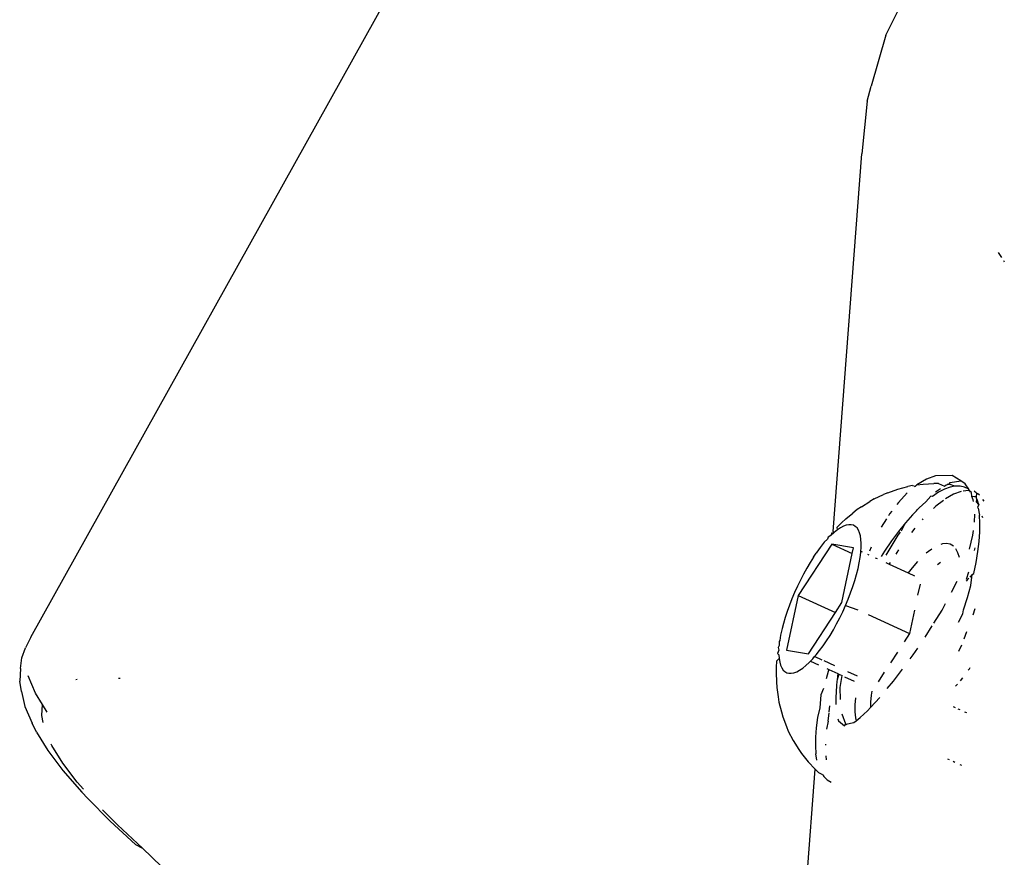
# Model space of a CAD drawing. Units: inches. Extents: x -116 to 604, y -76 to 614.
# Drawn here: x 374 to 377, y 279 to 281 of the extents above; entities that cross this region are included whole.
import ezdxf

# ---------------------------------------------------------------- set-up
doc = ezdxf.new("R2010")
doc.units = ezdxf.units.IN
doc.header["$MEASUREMENT"] = 0
doc.layers.add('VP-EQ', color=7, linetype='Continuous', true_color=0x8a3492)

# ---------------------------------------------------------------- blocks, each defined once
blk = doc.blocks.new('1302')
at = {"color": 7}
for p, q in [((22.5469, -1.5932), (24.1335, 1.2574)), ((24.5814, -0.1599), (24.6175, -0.0869)), ((24.5814, -0.1599), (24.5459, -0.282)), ((24.5365, -0.3171), (24.5459, -0.282)), ((24.5365, -0.3171), (24.5236, -0.4429)), ((24.4559, -1.3412), (24.5236, -0.4429)), ((24.8487, -0.6777), (24.8562, -0.6891)), ((24.8611, -0.6966), (24.8629, -0.6994)), ((24.6775, -1.217), (24.6551, -1.2305)), ((24.6992, -1.2089), (24.6775, -1.217)), ((24.7391, -1.2084), (24.6992, -1.2089)), ((24.7592, -1.2212), (24.7391, -1.2084)), ((24.5858, -1.2493), (24.6093, -1.2406)), ((24.6093, -1.2406), (24.6336, -1.2345)), ((24.6446, -1.2323), (24.6336, -1.2345)), ((24.6446, -1.2323), (24.6513, -1.2336)), ((24.6513, -1.2336), (24.6491, -1.2354)), ((24.6513, -1.2336), (24.6551, -1.2305)), ((24.6551, -1.2305), (24.6698, -1.2286)), ((24.6698, -1.2286), (24.6954, -1.2275)), ((24.7063, -1.2276), (24.6954, -1.2275)), ((24.6994, -1.2469), (24.7115, -1.2391)), ((24.7063, -1.2276), (24.7203, -1.2335)), ((24.7206, -1.2407), (24.7065, -1.2482)), ((24.7203, -1.2335), (24.7247, -1.2307)), ((24.7339, -1.2357), (24.7206, -1.2407)), ((24.7247, -1.2307), (24.7321, -1.2292)), ((24.7274, -1.2289), (24.7321, -1.2292)), ((24.7321, -1.2292), (24.7338, -1.2248)), ((24.7452, -1.2334), (24.7321, -1.2292)), ((24.7338, -1.2248), (24.7592, -1.2212)), ((24.7452, -1.2334), (24.7339, -1.2357)), ((24.7516, -1.2333), (24.7452, -1.2334)), ((24.7576, -1.2333), (24.7516, -1.2333)), ((24.7679, -1.2359), (24.7576, -1.2333)), ((24.7702, -1.2282), (24.7592, -1.2212)), ((24.7784, -1.2407), (24.7679, -1.2359)), ((24.7784, -1.2407), (24.7702, -1.2282)), ((24.7779, -1.2439), (24.7784, -1.2407)), ((24.7813, -1.2452), (24.7784, -1.2407)), ((24.5533, -1.2641), (24.5428, -1.2697)), ((24.5533, -1.2641), (24.5752, -1.2533)), ((24.5858, -1.2493), (24.5752, -1.2533)), ((24.632, -1.2498), (24.6109, -1.2722)), ((24.6878, -1.2574), (24.6764, -1.2705)), ((24.6918, -1.2582), (24.6878, -1.2574)), ((24.7065, -1.2482), (24.6918, -1.2582)), ((24.7422, -1.2526), (24.7229, -1.2638)), ((24.7601, -1.246), (24.7422, -1.2526)), ((24.7779, -1.2439), (24.7647, -1.2453)), ((24.7813, -1.2452), (24.7779, -1.2439)), ((24.7824, -1.2483), (24.7813, -1.2452)), ((24.785, -1.2487), (24.7813, -1.2452)), ((24.7858, -1.2578), (24.785, -1.2487)), ((24.7889, -1.2662), (24.7858, -1.2578)), ((24.7917, -1.2588), (24.7858, -1.2578)), ((24.7966, -1.2499), (24.791, -1.2455)), ((24.7957, -1.259), (24.7917, -1.2588)), ((24.7966, -1.2499), (24.7957, -1.259)), ((24.7976, -1.2644), (24.7957, -1.259)), ((24.7971, -1.2712), (24.7976, -1.2644)), ((24.7976, -1.2644), (24.8001, -1.2713)), ((24.804, -1.255), (24.7989, -1.2514)), ((24.523, -1.2824), (24.5128, -1.2893)), ((24.523, -1.2824), (24.5428, -1.2697)), ((24.6109, -1.2722), (24.6072, -1.277)), ((24.6565, -1.2893), (24.6606, -1.285)), ((24.6764, -1.2705), (24.6606, -1.285)), ((24.7001, -1.2813), (24.6946, -1.2865)), ((24.718, -1.2675), (24.7001, -1.2813)), ((24.7894, -1.2698), (24.7889, -1.2662)), ((24.802, -1.2775), (24.7971, -1.2712)), ((24.802, -1.2775), (24.8001, -1.2713)), ((24.802, -1.2775), (24.8003, -1.283)), ((24.8011, -1.2859), (24.8003, -1.283)), ((24.8011, -1.2859), (24.8037, -1.3028)), ((24.8151, -1.2691), (24.8122, -1.2652)), ((24.4857, -1.3113), (24.4758, -1.3205)), ((24.4857, -1.3113), (24.5022, -1.2978)), ((24.5128, -1.2893), (24.5022, -1.2978)), ((24.5825, -1.3116), (24.57, -1.3313)), ((24.5899, -1.2997), (24.5872, -1.304)), ((24.595, -1.2931), (24.5899, -1.2997)), ((24.6444, -1.3018), (24.6279, -1.3206)), ((24.6539, -1.2919), (24.6444, -1.3018)), ((24.6539, -1.2919), (24.6565, -1.2893)), ((24.6695, -1.3115), (24.6673, -1.314)), ((24.7924, -1.319), (24.7925, -1.3005)), ((24.805, -1.3217), (24.8037, -1.3028)), ((24.8118, -1.309), (24.8105, -1.305)), ((24.4758, -1.3205), (24.4655, -1.331)), ((24.4659, -1.3378), (24.4655, -1.331)), ((24.4732, -1.3328), (24.4659, -1.3378)), ((24.4803, -1.3291), (24.4732, -1.3328)), ((24.4869, -1.3266), (24.4803, -1.3291)), ((24.4931, -1.3253), (24.4869, -1.3266)), ((24.4988, -1.3254), (24.4931, -1.3253)), ((24.5039, -1.3267), (24.4988, -1.3254)), ((24.5085, -1.3293), (24.5039, -1.3267)), ((24.5125, -1.3331), (24.5085, -1.3293)), ((24.5158, -1.3381), (24.5125, -1.3331)), ((24.6279, -1.3206), (24.6113, -1.3413)), ((24.6184, -1.3398), (24.6279, -1.3206)), ((24.6499, -1.3338), (24.642, -1.3438)), ((24.8048, -1.3426), (24.805, -1.3217)), ((24.4435, -1.3551), (24.4422, -1.3596)), ((24.4503, -1.3512), (24.4435, -1.3551)), ((24.4582, -1.344), (24.4503, -1.3512)), ((24.4529, -1.3445), (24.4503, -1.3512)), ((24.4529, -1.3445), (24.4582, -1.344)), ((24.4582, -1.344), (24.4559, -1.3412)), ((24.4659, -1.3378), (24.4582, -1.344)), ((24.5185, -1.3443), (24.5158, -1.3381)), ((24.5205, -1.3517), (24.5185, -1.3443)), ((24.5218, -1.3601), (24.5205, -1.3517)), ((24.5822, -1.3981), (24.6108, -1.35)), ((24.6113, -1.3413), (24.5947, -1.3638)), ((24.6108, -1.35), (24.6161, -1.3428)), ((24.78, -1.3833), (24.7882, -1.35)), ((24.7882, -1.35), (24.7897, -1.339)), ((24.8032, -1.3651), (24.8048, -1.3426)), ((24.4523, -1.3717), (24.3728, -1.4935)), ((24.4247, -1.3796), (24.4173, -1.3906)), ((24.4341, -1.3669), (24.4247, -1.3796)), ((24.4422, -1.3596), (24.4341, -1.3669)), ((24.5041, -1.3803), (24.4523, -1.3717)), ((24.4523, -1.3717), (24.5012, -1.3941)), ((24.5012, -1.3941), (24.5041, -1.3803)), ((24.5225, -1.3696), (24.5218, -1.3601)), ((24.5218, -1.3883), (24.5224, -1.38)), ((24.5224, -1.38), (24.5225, -1.3696)), ((24.5461, -1.3786), (24.5419, -1.3879)), ((24.5947, -1.3638), (24.5782, -1.3879)), ((24.7162, -1.3711), (24.7116, -1.3727)), ((24.7258, -1.3702), (24.7162, -1.3711)), ((24.7343, -1.3718), (24.7258, -1.3702)), ((24.7417, -1.376), (24.7343, -1.3718)), ((24.7925, -1.3802), (24.7915, -1.387)), ((24.8003, -1.3893), (24.8032, -1.3651)), ((24.4091, -1.4027), (24.4009, -1.4155)), ((24.4091, -1.4027), (24.4154, -1.3933)), ((24.4173, -1.3906), (24.4154, -1.3933)), ((24.4765, -1.5107), (24.5012, -1.3941)), ((24.5179, -1.4162), (24.5201, -1.4034)), ((24.5201, -1.4034), (24.5216, -1.3913)), ((24.5216, -1.3913), (24.5218, -1.3883)), ((24.5218, -1.3883), (24.5247, -1.3897)), ((24.5377, -1.3956), (24.5407, -1.397)), ((24.5557, -1.4039), (24.5603, -1.406)), ((24.5782, -1.3879), (24.5702, -1.4006)), ((24.607, -1.3912), (24.6045, -1.3951)), ((24.6112, -1.3852), (24.607, -1.3912)), ((24.6824, -1.3891), (24.6774, -1.3934)), ((24.6906, -1.3833), (24.6824, -1.3891)), ((24.7526, -1.3919), (24.7478, -1.3827)), ((24.7561, -1.4033), (24.7526, -1.3919)), ((24.7959, -1.4149), (24.8003, -1.3893)), ((24.393, -1.4288), (24.3852, -1.4428)), ((24.4009, -1.4155), (24.393, -1.4288)), ((24.5151, -1.4296), (24.5179, -1.4162)), ((24.581, -1.4155), (24.589, -1.4192)), ((24.5914, -1.4155), (24.589, -1.4192)), ((24.589, -1.4192), (24.6344, -1.4399)), ((24.6435, -1.4282), (24.6344, -1.4399)), ((24.6568, -1.4131), (24.6435, -1.4282)), ((24.7113, -1.4156), (24.7037, -1.4209)), ((24.7902, -1.4418), (24.7959, -1.4149)), ((24.3852, -1.4428), (24.3778, -1.4571)), ((24.5075, -1.4579), (24.5116, -1.4436)), ((24.5116, -1.4436), (24.5151, -1.4296)), ((24.6344, -1.4399), (24.649, -1.4466)), ((24.7775, -1.4379), (24.7726, -1.4556)), ((24.7866, -1.4439), (24.7807, -1.45)), ((24.7832, -1.4697), (24.7866, -1.4439)), ((24.7866, -1.4439), (24.7902, -1.4418)), ((24.3707, -1.4718), (24.3639, -1.4867)), ((24.3778, -1.4571), (24.3707, -1.4718)), ((24.4974, -1.4875), (24.5027, -1.4726)), ((24.5027, -1.4726), (24.5075, -1.4579)), ((24.6624, -1.4669), (24.6568, -1.4933)), ((24.737, -1.4858), (24.7506, -1.4594)), ((24.7752, -1.4555), (24.7722, -1.4596)), ((24.775, -1.4984), (24.7832, -1.4697)), ((24.7783, -1.4524), (24.7752, -1.4555)), ((24.3728, -1.4935), (24.3451, -1.6239)), ((24.3639, -1.4867), (24.3576, -1.5017)), ((24.3728, -1.4935), (24.4613, -1.534)), ((24.4916, -1.5025), (24.4974, -1.4875)), ((24.7655, -1.5278), (24.775, -1.4984)), ((24.3518, -1.5167), (24.3465, -1.5316)), ((24.3576, -1.5017), (24.3518, -1.5167)), ((24.4613, -1.534), (24.4765, -1.5107)), ((24.4786, -1.5324), (24.4853, -1.5175)), ((24.4853, -1.5175), (24.4916, -1.5025)), ((24.4853, -1.5175), (24.5145, -1.5281)), ((24.715, -1.5284), (24.7231, -1.5127)), ((24.3465, -1.5316), (24.3418, -1.5462)), ((24.397, -1.6325), (24.4613, -1.534)), ((24.4715, -1.5471), (24.4786, -1.5324)), ((24.539, -1.5393), (24.6375, -1.5845)), ((24.6493, -1.529), (24.6375, -1.5845)), ((24.6954, -1.5597), (24.715, -1.5284)), ((24.7537, -1.5571), (24.7643, -1.537)), ((24.7643, -1.537), (24.7655, -1.5278)), ((24.7885, -1.54), (24.7936, -1.5249)), ((24.3377, -1.5606), (24.3345, -1.5722)), ((24.3418, -1.5462), (24.3377, -1.5606)), ((24.4563, -1.5753), (24.464, -1.5614)), ((24.464, -1.5614), (24.4715, -1.5471)), ((24.6745, -1.593), (24.6912, -1.5663)), ((24.3305, -1.588), (24.3292, -1.6008)), ((24.3345, -1.5722), (24.3305, -1.588)), ((24.4402, -1.6015), (24.4483, -1.5887)), ((24.4483, -1.5887), (24.4563, -1.5753)), ((24.6375, -1.5845), (24.6249, -1.6039)), ((24.7676, -1.5967), (24.7741, -1.5798)), ((22.5469, -1.5932), (22.5346, -1.6185)), ((24.3277, -1.6129), (24.3248, -1.6178)), ((24.3292, -1.6008), (24.3273, -1.6033)), ((24.3273, -1.6033), (24.3277, -1.6129)), ((24.4236, -1.6248), (24.4319, -1.6135)), ((24.4319, -1.6135), (24.4402, -1.6015)), ((24.7551, -1.6264), (24.7616, -1.6114)), ((22.5253, -1.6421), (22.5346, -1.6185)), ((24.3269, -1.6242), (24.3231, -1.6315)), ((24.3231, -1.6315), (24.3268, -1.6346)), ((24.3248, -1.6178), (24.3269, -1.6242)), ((24.3268, -1.6346), (24.3274, -1.644)), ((24.3451, -1.6239), (24.397, -1.6325)), ((24.4071, -1.6445), (24.4117, -1.6393)), ((24.4117, -1.6393), (24.4153, -1.6351)), ((24.4298, -1.6476), (24.4117, -1.6393)), ((24.4153, -1.6351), (24.4236, -1.6248)), ((24.6088, -1.6285), (24.5921, -1.6541)), ((24.6391, -1.6445), (24.646, -1.635)), ((24.646, -1.635), (24.657, -1.6191)), ((22.5227, -1.6674), (22.5253, -1.6421)), ((24.3212, -1.6504), (24.3202, -1.6647)), ((24.3274, -1.644), (24.3212, -1.6504)), ((24.3274, -1.644), (24.3288, -1.6525)), ((24.3288, -1.6525), (24.3308, -1.6598)), ((24.3308, -1.6598), (24.3335, -1.666)), ((24.3834, -1.6664), (24.3911, -1.6602)), ((24.3911, -1.6602), (24.399, -1.6529)), ((24.399, -1.6529), (24.4019, -1.6499)), ((24.4019, -1.6499), (24.4071, -1.6445)), ((24.4019, -1.6499), (24.4208, -1.6586)), ((24.4595, -1.6612), (24.4342, -1.6496)), ((22.5227, -1.6674), (22.5205, -1.6978)), ((22.5583, -1.7258), (22.5403, -1.685)), ((24.3202, -1.6647), (24.3201, -1.6778)), ((24.3201, -1.6778), (24.3206, -1.6996)), ((24.3335, -1.666), (24.3368, -1.6711)), ((24.3368, -1.6711), (24.3408, -1.6749)), ((24.3408, -1.6749), (24.3454, -1.6775)), ((24.3454, -1.6775), (24.3505, -1.6788)), ((24.3505, -1.6788), (24.3562, -1.6788)), ((24.3562, -1.6788), (24.3624, -1.6776)), ((24.3624, -1.6776), (24.369, -1.6751)), ((24.369, -1.6751), (24.376, -1.6713)), ((24.376, -1.6713), (24.3834, -1.6664)), ((24.4437, -1.675), (24.4388, -1.6922)), ((24.4405, -1.6676), (24.4454, -1.6698)), ((24.4454, -1.6698), (24.4437, -1.675)), ((24.4454, -1.6698), (24.4665, -1.6795)), ((24.4665, -1.6795), (24.4651, -1.6946)), ((24.4691, -1.6807), (24.4651, -1.6946)), ((24.4665, -1.6795), (24.4691, -1.6807)), ((24.4691, -1.6807), (24.4769, -1.6844)), ((24.4725, -1.713), (24.4769, -1.6844)), ((24.5133, -1.6858), (24.4907, -1.6755)), ((24.5775, -1.6764), (24.5625, -1.6994)), ((24.5991, -1.6975), (24.621, -1.6691)), ((24.7771, -1.6718), (24.7801, -1.6679)), ((24.7801, -1.6679), (24.7819, -1.6649)), ((22.5246, -1.7226), (22.5205, -1.6978)), ((22.6544, -1.6936), (22.6573, -1.6931)), ((22.7554, -1.6905), (22.7598, -1.6908)), ((24.3206, -1.6996), (24.3215, -1.7126)), ((24.4637, -1.709), (24.4622, -1.7366)), ((24.4642, -1.6975), (24.4637, -1.709)), ((24.4651, -1.6946), (24.4642, -1.6975)), ((24.4828, -1.687), (24.5055, -1.6974)), ((24.5845, -1.7152), (24.5991, -1.6975)), ((24.7465, -1.7097), (24.7517, -1.7044)), ((24.7586, -1.6968), (24.764, -1.6896)), ((22.5246, -1.7226), (22.5324, -1.7577)), ((22.5749, -1.7528), (22.5583, -1.7258)), ((24.3215, -1.7126), (24.3247, -1.7353)), ((24.4266, -1.7304), (24.4243, -1.7612)), ((24.4326, -1.7152), (24.4266, -1.7304)), ((24.4732, -1.7409), (24.4725, -1.713)), ((24.5463, -1.7309), (24.545, -1.7473)), ((24.5477, -1.7217), (24.5463, -1.7309)), ((22.573, -1.7794), (22.5749, -1.7528)), ((22.5862, -1.7711), (22.5749, -1.7528)), ((24.3247, -1.7353), (24.3267, -1.7479)), ((24.3267, -1.7479), (24.3326, -1.771)), ((24.4463, -1.7704), (24.4479, -1.7562)), ((24.4622, -1.7366), (24.4624, -1.7533)), ((24.5074, -1.7538), (24.5073, -1.7705)), ((24.5087, -1.7373), (24.5074, -1.7538)), ((24.545, -1.7473), (24.545, -1.7601)), ((24.545, -1.7601), (24.556, -1.7485)), ((24.556, -1.7485), (24.5665, -1.7365)), ((22.5324, -1.7577), (22.55, -1.7976)), ((22.5766, -1.7957), (22.573, -1.7794)), ((24.3326, -1.771), (24.3358, -1.7828)), ((24.4243, -1.7612), (24.4184, -1.7841)), ((24.4436, -1.793), (24.446, -1.7731)), ((24.486, -1.8001), (24.4775, -1.7759)), ((24.5073, -1.7705), (24.5087, -1.7852)), ((24.52, -1.7844), (24.5371, -1.7685)), ((24.5371, -1.7685), (24.545, -1.7601)), ((24.7416, -1.7581), (24.7459, -1.7601)), ((24.7527, -1.7632), (24.757, -1.7652)), ((24.7686, -1.7705), (24.7728, -1.7725)), ((22.5603, -1.8193), (22.55, -1.7976)), ((24.3358, -1.7828), (24.3445, -1.8059)), ((24.4184, -1.7841), (24.4155, -1.8083)), ((24.4436, -1.793), (24.4402, -1.8118)), ((24.4671, -1.7871), (24.4685, -1.792)), ((24.4685, -1.792), (24.4825, -1.804)), ((24.4825, -1.804), (24.486, -1.8001)), ((24.486, -1.8001), (24.5053, -1.7957)), ((24.4885, -1.8018), (24.486, -1.8001)), ((24.5053, -1.7957), (24.5102, -1.792)), ((24.5087, -1.7852), (24.5102, -1.792)), ((24.5102, -1.792), (24.52, -1.7844)), ((22.5603, -1.8193), (22.5872, -1.8629)), ((24.3445, -1.8059), (24.349, -1.8164)), ((24.349, -1.8164), (24.3603, -1.839)), ((24.4155, -1.8083), (24.4139, -1.8309)), ((22.597, -1.8504), (22.5957, -1.8474)), ((22.6228, -1.8924), (22.597, -1.8504)), ((24.3603, -1.839), (24.3739, -1.8603)), ((24.4139, -1.8309), (24.4137, -1.8517)), ((24.4377, -1.8474), (24.4376, -1.8503)), ((22.5872, -1.8629), (22.6234, -1.9105)), ((24.3739, -1.8603), (24.3801, -1.8696)), ((24.3801, -1.8696), (24.396, -1.8898)), ((24.4137, -1.8517), (24.4149, -1.8706)), ((24.4173, -1.8854), (24.4149, -1.8706)), ((22.6576, -1.9382), (22.6228, -1.8924)), ((24.396, -1.8898), (24.4133, -1.9072)), ((24.4384, -1.8751), (24.439, -1.8849)), ((24.7327, -1.8851), (24.7287, -1.8833)), ((24.7454, -1.891), (24.7414, -1.8892)), ((24.7622, -1.8987), (24.7578, -1.8967)), ((22.6234, -1.9105), (22.6686, -1.9618)), ((24.3353, -2.9427), (24.4133, -1.9072)), ((24.4133, -1.9072), (24.4218, -1.9157)), ((24.4311, -1.9208), (24.4218, -1.9157)), ((22.6724, -1.9549), (22.6576, -1.9382)), ((24.4311, -1.9208), (24.4337, -1.9247)), ((24.4337, -1.9247), (24.4416, -1.9324)), ((24.4416, -1.9324), (24.4513, -1.9379)), ((22.6826, -1.9772), (22.6686, -1.9618)), ((22.6826, -1.9772), (22.7354, -2.0306)), ((22.7529, -2.0398), (22.7172, -2.0037)), ((22.7354, -2.0306), (22.7963, -2.0866)), ((22.8125, -2.0947), (22.7529, -2.0398)), ((22.7963, -2.0866), (22.8125, -2.0947)), ((22.8578, -2.139), (22.8125, -2.0947))]:
    blk.add_line(p, q, dxfattribs=at)

msp = doc.modelspace()

# ---------------------------------------------------------------- block references
at = {"layer": 'VP-EQ'}
msp.add_blockref('1302', (351.9589, 280.7502), dxfattribs=at)

doc.saveas('drawing.dxf')
